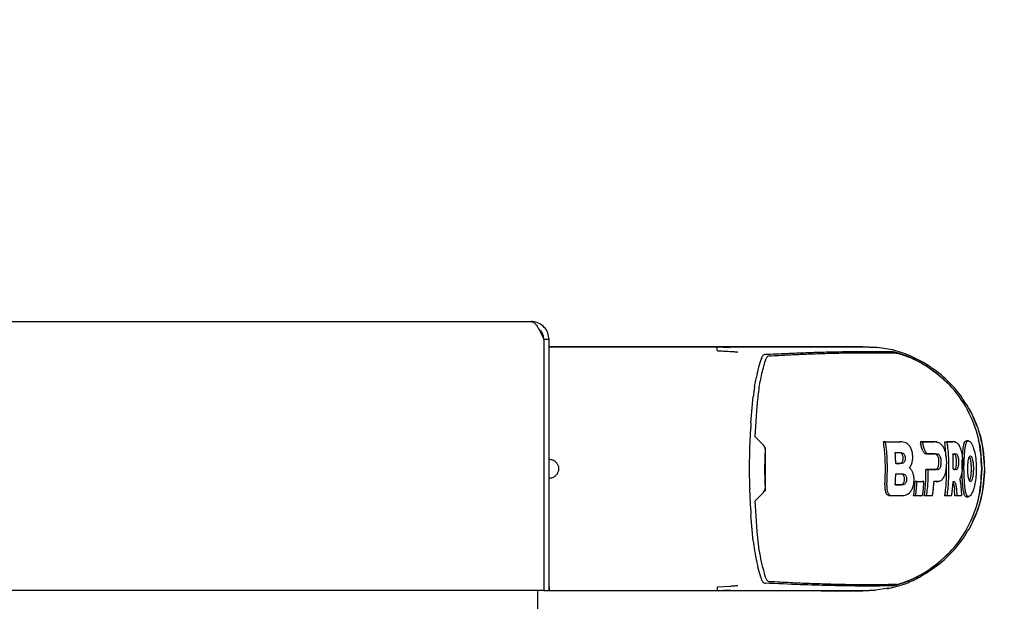
# Model space of a CAD drawing. Units: millimetres. Extents: x 0 to 420, y 0 to 297.
# Drawn here: x 116 to 124, y 237 to 242 of the extents above; entities that cross this region are included whole.
import ezdxf

# ---------------------------------------------------------------- set-up
doc = ezdxf.new("R2010")
doc.units = ezdxf.units.MM
doc.styles.add('SLDTEXTSTYLE0', font='TXT', dxfattribs={"width": 0.75})
doc.dimstyles.new('SLDDIMSTYLE1', dxfattribs={"dimtxt": 3.5, "dimasz": 3.302, "dimexe": 0, "dimexo": 0.0625, "dimgap": 0.875, "dimtad": 1, "dimdec": 0, "dimlfac": 20, "dimrnd": 1e-09, "dimzin": 12, "dimdsep": 46, "dimtxsty": 'SLDTEXTSTYLE0', "dimsah": 1, "dimcen": 0.09, "dimadec": 0, "dimazin": 3, "dimtol": 1, "dimtp": 3, "dimtm": 3, "dimtfac": 1, "dimtdec": 0, "dimtofl": 0, "dimtmove": 0, "dimatfit": 3, "dimfxl": 0, "dimfrac": 2, "dimtolj": 1, "dimarcsym": 0})

# ---------------------------------------------------------------- blocks, each defined once
blk = doc.blocks.new('_D_5')
at = {"color": 7, "linetype": 'Continuous', "lineweight": 0}
for p, q in [((130.5739, 255.59), (40.4859, 255.59)), ((41.4859, 194.5304), (41.4859, 255.59)), ((89.2008, 194.5304), (40.4859, 194.5304))]:
    blk.add_line(p, q, dxfattribs=at)
at = {"color": 7, "linetype": 'Continuous', "lineweight": 18}
for points in [[(41.4859, 255.59), (40.9859, 252.288), (41.9859, 252.288)], [(41.4859, 194.5304), (41.9859, 197.8324), (40.9859, 197.8324)]]:
    blk.add_solid(points, dxfattribs=at)
at = {"color": 7, "linetype": 'Continuous', "lineweight": 18, "char_height": 3.5, "attachment_point": 1, "rotation": 90, "style": 'SLDTEXTSTYLE0'}
for s, insert in [('±3', (36.9741, 228.3244)), ('1223', (36.9741, 216.6675))]:
    blk.add_mtext(s, dxfattribs=dict(at, insert=insert))
blk = doc.blocks.new('_D_6')
at = {"color": 7, "linetype": 'Continuous', "lineweight": 0}
for p, q in [((161.4858, 244.4529), (203.1625, 244.4529)), ((202.1625, 244.4529), (202.1625, 194.5304)), ((120.6208, 194.5304), (203.1625, 194.5304))]:
    blk.add_line(p, q, dxfattribs=at)
at = {"color": 7, "linetype": 'Continuous', "lineweight": 18}
for points in [[(202.1625, 244.4529), (201.6625, 241.1509), (202.6625, 241.1509)], [(202.1625, 194.5304), (202.6625, 197.8324), (201.6625, 197.8324)]]:
    blk.add_solid(points, dxfattribs=at)
at = {"color": 7, "linetype": 'Continuous', "lineweight": 18, "char_height": 3.5, "attachment_point": 1, "rotation": 90, "style": 'SLDTEXTSTYLE0'}
for s, insert in [('±3', (197.6508, 222.7558)), ('1000', (197.6508, 211.0989))]:
    blk.add_mtext(s, dxfattribs=dict(at, insert=insert))
blk = doc.blocks.new('_D_7')
at = {"color": 7, "linetype": 'Continuous', "lineweight": 0}
for p, q in [((172.5739, 260.59), (211.1625, 260.59)), ((210.1625, 194.5304), (210.1625, 260.59)), ((120.6208, 194.5304), (211.1625, 194.5304))]:
    blk.add_line(p, q, dxfattribs=at)
at = {"color": 7, "linetype": 'Continuous', "lineweight": 18}
for points in [[(210.1625, 260.59), (209.6625, 257.288), (210.6625, 257.288)], [(210.1625, 194.5304), (210.6625, 197.8324), (209.6625, 197.8324)]]:
    blk.add_solid(points, dxfattribs=at)
at = {"color": 7, "linetype": 'Continuous', "lineweight": 18, "char_height": 3.5, "attachment_point": 1, "rotation": 90, "style": 'SLDTEXTSTYLE0'}
for s, insert in [('±3', (205.6508, 230.8244)), ('1323', (205.6508, 219.1675))]:
    blk.add_mtext(s, dxfattribs=dict(at, insert=insert))

msp = doc.modelspace()

# ---------------------------------------------------------------- linework, layer by layer
at = {"color": 7, "linetype": 'Continuous', "lineweight": 25}
for p, q in [((111.8858, 239.45286), (120.4858, 239.45286)), ((120.58545, 239.31286), (120.58545, 237.35286)), ((120.6258, 239.31286), (120.5858, 239.31286)), ((120.5858, 239.31286), (120.5858, 237.35286)), ((120.6258, 237.35286), (120.6258, 239.31286)), ((120.6258, 239.25596), (120.65095, 239.25596)), ((121.84867, 239.25596), (120.6258, 239.25596)), ((120.65095, 239.25596), (121.5364, 239.25596)), ((121.5364, 239.25596), (121.93567, 239.25596)), ((121.84985, 239.25596), (121.84867, 239.25596)), ((122.03764, 239.25103), (122.04157, 239.25083)), ((122.26241, 239.25596), (122.26153, 239.25596)), ((122.37361, 239.25596), (122.26241, 239.25596)), ((122.77582, 239.25596), (122.77658, 239.25596)), ((123.07582, 239.25596), (122.77582, 239.25596)), ((122.8124, 239.25596), (122.8123, 239.25596)), ((122.8124, 239.25596), (122.90879, 239.25596)), ((123.0758, 239.25596), (123.07582, 239.25596)), ((123.0758, 239.25596), (123.17569, 239.25072)), ((123.1757, 239.25072), (123.0758, 239.25596)), ((123.07581, 239.25596), (123.17563, 239.25072)), ((123.17529, 239.25069), (123.17568, 239.25069)), ((123.17568, 239.25069), (123.17569, 239.25069)), ((122.28394, 239.16305), (122.28749, 239.1727)), ((122.28749, 239.1727), (122.28811, 239.17445)), ((122.32112, 239.1636), (122.321, 239.16333)), ((123.56927, 239.10932), (123.65299, 239.05004)), ((123.73932, 238.96813), (123.65299, 239.05004)), ((122.23156, 238.9444), (122.24491, 239.01928)), ((122.20296, 238.66281), (122.22107, 238.8684)), ((122.23609, 238.55323), (122.25139, 238.79282)), ((122.20296, 238.66281), (122.20064, 238.62335)), ((122.19412, 238.46317), (122.20064, 238.62335)), ((122.23608, 238.55323), (122.29881, 238.4905)), ((123.25328, 238.51268), (123.23741, 238.51368)), ((123.23741, 238.51368), (123.35643, 238.51368)), ((123.35643, 238.51368), (123.36481, 238.51314)), ((123.38007, 238.5124), (123.36481, 238.51341)), ((123.52594, 238.51368), (123.63352, 238.51369)), ((123.52594, 238.51368), (123.52763, 238.50272)), ((123.54159, 238.51268), (123.52594, 238.51368)), ((123.63823, 238.51302), (123.63352, 238.51369)), ((123.65343, 238.51246), (123.63819, 238.51346)), ((123.71647, 238.51369), (123.73199, 238.51269)), ((123.72818, 238.39084), (123.71647, 238.51369)), ((123.71647, 238.51369), (123.77585, 238.51369)), ((123.90202, 238.52105), (123.88674, 238.52205)), ((123.88795, 238.52199), (123.88741, 238.52199)), ((123.9941, 238.47363), (123.98036, 238.52623)), ((120.5858, 238.45286), (120.58545, 238.45286)), ((122.19192, 238.30286), (122.19387, 238.45389)), ((122.19387, 238.45389), (122.19412, 238.46317)), ((122.31086, 238.30285), (122.31529, 238.46815)), ((122.31325, 238.45967), (122.31325, 238.14604)), ((123.35847, 238.42807), (123.32968, 238.42807)), ((124.00737, 238.30286), (123.9941, 238.47363)), ((124.02854, 238.30286), (124.01398, 238.47182)), ((123.64146, 238.41817), (123.57294, 238.41824)), ((123.78044, 238.41818), (123.78512, 238.41818)), ((122.19387, 238.15183), (122.19192, 238.30286)), ((122.31557, 238.12732), (122.31086, 238.30285)), ((122.31178, 238.33732), (122.31325, 238.33734)), ((123.33323, 238.34491), (123.36182, 238.34491)), ((123.43998, 238.31057), (123.44912, 238.30286)), ((123.5842, 238.29627), (123.56873, 238.29727)), ((123.56873, 238.29727), (123.64359, 238.29727)), ((123.64359, 238.29727), (123.64882, 238.29894)), ((123.78292, 238.30286), (123.78292, 238.29627)), ((123.78769, 238.29727), (123.78292, 238.29727)), ((123.99409, 238.13208), (124.00737, 238.30286)), ((124.01398, 238.1339), (124.02854, 238.30286)), ((123.37239, 238.26109), (123.33317, 238.26109)), ((123.49959, 238.20275), (123.48411, 238.20375)), ((123.48411, 238.20375), (123.53895, 238.20375)), ((123.55342, 238.20275), (123.53895, 238.20375)), ((123.64965, 238.20198), (123.66477, 238.20298)), ((120.58545, 238.15286), (120.5858, 238.15286)), ((122.19387, 238.15183), (122.19411, 238.14255)), ((122.20064, 237.98237), (122.19412, 238.14255)), ((123.32964, 238.17793), (123.3691, 238.17793)), ((123.79472, 238.09205), (123.79224, 238.13883)), ((123.98036, 238.07953), (123.99409, 238.13208)), ((122.25139, 237.81285), (122.23608, 238.05246)), ((122.29886, 238.11524), (122.23609, 238.05246)), ((123.29148, 238.09204), (123.28547, 238.09204)), ((123.37176, 238.09233), (123.38701, 238.09333)), ((123.48826, 238.09304), (123.47257, 238.09204)), ((123.52749, 238.09204), (123.47257, 238.09204)), ((123.52749, 238.09204), (123.54216, 238.09304)), ((123.57161, 238.09304), (123.55598, 238.09204)), ((123.58395, 238.09204), (123.55598, 238.09204)), ((123.6203, 238.09304), (123.60557, 238.09204)), ((123.71648, 238.09205), (123.73199, 238.09305)), ((123.74151, 238.09205), (123.71648, 238.09205)), ((123.75457, 238.09205), (123.75264, 238.09205)), ((123.75457, 238.09205), (123.76942, 238.09305)), ((123.81005, 238.09305), (123.79472, 238.09205)), ((123.82596, 238.09205), (123.79472, 238.09205)), ((123.83174, 238.09205), (123.83109, 238.09205)), ((123.84641, 238.09305), (123.83174, 238.09205)), ((123.88441, 238.08374), (123.88468, 238.08374)), ((123.88674, 238.08367), (123.90199, 238.08467)), ((122.20064, 237.98237), (122.20296, 237.94291)), ((122.22107, 237.73732), (122.20296, 237.94291)), ((123.65302, 237.55568), (123.73964, 237.63784)), ((123.65302, 237.55568), (123.56935, 237.49641)), ((122.28749, 237.43301), (122.28394, 237.44267)), ((122.28809, 237.43126), (122.28749, 237.43301)), ((122.32111, 237.44209), (122.321, 237.44236)), ((120.58545, 237.35286), (111.78615, 237.35286)), ((120.5358, 237.35286), (120.5358, 204.65286)), ((120.5858, 237.35286), (120.6258, 237.35286)), ((121.5364, 237.34975), (120.62579, 237.34975)), ((121.84867, 237.34975), (120.6258, 237.34975)), ((121.93577, 237.34975), (121.5364, 237.34975)), ((121.84985, 237.34975), (121.84867, 237.34975)), ((122.03764, 237.35469), (121.93577, 237.34969)), ((121.93723, 237.35187), (121.95318, 237.35054)), ((121.94041, 237.38061), (122.038, 237.38594)), ((122.04162, 237.35489), (122.03764, 237.35469)), ((122.2624, 237.34975), (122.26153, 237.34975)), ((122.37361, 237.34975), (122.26241, 237.34975)), ((122.77657, 237.34975), (122.7758, 237.34975)), ((122.7758, 237.34975), (123.07581, 237.34975)), ((122.8124, 237.34975), (122.81229, 237.34975)), ((122.9088, 237.34975), (122.8124, 237.34975)), ((123.1757, 237.355), (123.0758, 237.34975)), ((123.0758, 237.34975), (123.17569, 237.355)), ((123.07581, 237.34975), (123.0758, 237.34975)), ((123.0758, 237.34975), (123.07582, 237.34975)), ((123.17563, 237.35499), (123.07582, 237.34976)), ((123.17568, 237.35502), (123.17569, 237.35502)), ((123.2765, 237.37019), (123.1757, 237.35498))]:
    msp.add_line(p, q, dxfattribs=at)
at = {"color": 7, "linetype": 'Continuous', "lineweight": 25, "flags": 128}
msp.add_lwpolyline([(123.65541, 238.30103), (123.66203, 238.30894), (123.66736, 238.32272), (123.66992, 238.33806), (123.67059, 238.36125), (123.66875, 238.3819), (123.66506, 238.39667), (123.65968, 238.40767), (123.65161, 238.41558), (123.64718, 238.41741), (123.64146, 238.41817), (123.64146, 238.41817)], dxfattribs=at)
at = {"color": 7, "linetype": 'Continuous', "lineweight": 25}
for points, knots in [([(120.4858, 239.45286), (120.49364, 239.45099), (120.50931, 239.44725), (120.53282, 239.41829), (120.55632, 239.37642), (120.57391, 239.33831), (120.58358, 239.31698), (120.58545, 239.31286)], [0, 0, 0, 0, 0.2358122, 0.4717027, 0.7075939, 0.943485, 1, 1, 1, 1]), ([(120.6258, 239.31286), (120.62393, 239.33014), (120.62019, 239.36472), (120.59123, 239.40959), (120.54936, 239.44118), (120.51126, 239.45215), (120.48992, 239.45274), (120.4858, 239.45286)], [0, 0, 0, 0, 0.2358122, 0.4717027, 0.7075939, 0.943485, 1, 1, 1, 1]), ([(120.5858, 239.31286), (120.58451, 239.32435), (120.58173, 239.34899), (120.56691, 239.37642), (120.55221, 239.38606), (120.54862, 239.38842)], [0, 0, 0, 0, 0.397833, 0.8530791, 1, 1, 1, 1]), ([(122.26153, 239.25596), (122.23729, 239.25596), (122.18881, 239.25596), (122.08833, 239.25596), (121.97406, 239.25596), (121.89125, 239.25596), (121.84985, 239.25596)], [0, 0, 0, 0, 0.2500114, 0.5, 0.7500432, 1, 1, 1, 1]), ([(121.94041, 239.22512), (121.94018, 239.22951), (121.93971, 239.23828), (121.93862, 239.24819), (121.93721, 239.25481), (121.93619, 239.25562), (121.93567, 239.25603)], [0, 0, 0, 0, 0.2501102, 0.499979, 0.7498855, 1, 1, 1, 1]), ([(121.93567, 239.25603), (121.9527, 239.2552), (121.98667, 239.25355), (122.02068, 239.25186), (122.03764, 239.25103)], [0, 0, 0, 0, 0.5011198, 1, 1, 1, 1]), ([(121.93567, 239.25596), (122.00167, 239.25596), (122.13363, 239.25596), (122.30931, 239.25596), (122.49081, 239.25596), (122.66805, 239.25596), (122.76354, 239.25596), (122.8123, 239.25596)], [0, 0, 0, 0, 0.1668301, 0.3335986, 0.5000784, 0.7447382, 1, 1, 1, 1]), ([(121.95304, 239.25518), (121.9502, 239.25523), (121.94461, 239.25533), (121.93927, 239.25435), (121.93665, 239.25387)], [0, 0, 0, 0, 0.5097342, 1, 1, 1, 1]), ([(121.94041, 239.22512), (121.95629, 239.22428), (121.98882, 239.22256), (122.02134, 239.22072), (122.038, 239.21978)], [0, 0, 0, 0, 0.4878771, 1, 1, 1, 1]), ([(122.038, 239.21978), (122.04861, 239.2191), (122.06964, 239.21774), (122.09061, 239.21549), (122.101, 239.21437)], [0, 0, 0, 0, 0.50468396, 1, 1, 1, 1]), ([(122.31516, 239.19634), (122.31245, 239.19594), (122.30715, 239.19516), (122.29953, 239.19077), (122.2926, 239.18437), (122.28955, 239.17765), (122.2881, 239.17446)], [0, 0, 0, 0, 0.2557165, 0.5004012, 0.7628263, 1, 1, 1, 1]), ([(122.31518, 239.19637), (122.31577, 239.1964), (122.32102, 239.19666), (122.38675, 239.19996), (122.50209, 239.20555), (122.64953, 239.21101), (122.77869, 239.21476), (122.89502, 239.21723), (122.97407, 239.21833), (123.02503, 239.21876), (123.05295, 239.21894), (123.08044, 239.21905), (123.10577, 239.2191), (123.12936, 239.21909), (123.15154, 239.21904), (123.17382, 239.21895), (123.19204, 239.21884), (123.20821, 239.21871), (123.22134, 239.2186), (123.23525, 239.21846), (123.24896, 239.21832), (123.26931, 239.21809), (123.29107, 239.21781), (123.3047, 239.21764), (123.31063, 239.21756)], [0, 0, 0, 0, 0.00101391, 0.00900717, 0.11308053, 0.20930585, 0.30380079, 0.39993359, 0.49996752, 0.52953284, 0.5602317, 0.59205063, 0.62497277, 0.65316804, 0.68340129, 0.71567265, 0.74998838, 0.76820999, 0.79511104, 0.81786917, 0.84449253, 0.87499378, 0.94553389, 1, 1, 1, 1]), ([(122.34887, 239.18494), (122.37175, 239.18623), (122.41749, 239.18882), (122.48307, 239.19219), (122.54585, 239.19521), (122.60607, 239.19785), (122.66423, 239.20017), (122.7193, 239.20215), (122.7727, 239.20387), (122.82453, 239.20533), (122.8764, 239.20658), (122.92716, 239.20761), (122.97655, 239.2084), (123.02379, 239.20895), (123.06969, 239.20928), (123.11477, 239.2094), (123.15958, 239.20934), (123.20003, 239.2091), (123.23524, 239.20874), (123.26759, 239.20828), (123.29659, 239.20776), (123.31956, 239.20728), (123.33082, 239.20703), (123.33544, 239.20693)], [0, 0, 0, 0, 0.0399773, 0.0798889, 0.1199585, 0.1589765, 0.1987661, 0.239606, 0.2774, 0.3188432, 0.361783, 0.4062557, 0.4522991, 0.4999503, 0.5476192, 0.5999764, 0.6571478, 0.7192671, 0.773152, 0.8268327, 0.8949843, 0.9568631, 1, 1, 1, 1]), ([(122.66334, 239.25596), (122.63936, 239.25596), (122.59276, 239.25596), (122.49699, 239.25596), (122.41399, 239.25596), (122.37361, 239.25596)], [0, 0, 0, 0, 0.3523152, 0.6847994, 1, 1, 1, 1]), ([(122.74985, 239.25596), (122.73948, 239.25596), (122.71924, 239.25596), (122.68166, 239.25596), (122.66334, 239.25596)], [0, 0, 0, 0, 0.512468, 1, 1, 1, 1]), ([(122.77658, 239.25596), (122.77657, 239.25596), (122.77654, 239.25596), (122.77644, 239.25596), (122.77503, 239.25596), (122.77228, 239.25596), (122.7575, 239.25596), (122.74985, 239.25596)], [0, 0, 0, 0, 0.0012414, 0.0102239, 0.0344697, 0.5000203, 1, 1, 1, 1]), ([(122.90879, 239.25596), (122.93639, 239.25596), (122.99158, 239.25596), (123.03892, 239.25596), (123.06827, 239.25596), (123.07329, 239.25596), (123.0758, 239.25596)], [0, 0, 0, 0, 0.2499494, 0.4999775, 0.7499824, 1, 1, 1, 1]), ([(123.67821, 239.0433), (123.64111, 239.07116), (123.56691, 239.12688), (123.44229, 239.18934), (123.31053, 239.23588), (123.21827, 239.2459), (123.17216, 239.25091)], [0, 0, 0, 0, 0.2501613, 0.5002507, 0.750224, 1, 1, 1, 1]), ([(123.31061, 239.21751), (123.31842, 239.21638), (123.33368, 239.21417), (123.39911, 239.19397), (123.48169, 239.16049), (123.54005, 239.12639), (123.56927, 239.10932)], [0, 0, 0, 0, 0.2558772, 0.4994929, 0.7494184, 1, 1, 1, 1]), ([(123.33544, 239.20693), (123.34246, 239.20571), (123.3565, 239.20327), (123.41535, 239.18426), (123.49094, 239.15282), (123.54409, 239.12185), (123.57075, 239.10632)], [0, 0, 0, 0, 0.2497208, 0.4995607, 0.7489908, 1, 1, 1, 1]), ([(122.28393, 239.16305), (122.27641, 239.1408), (122.26077, 239.09454), (122.25034, 239.04502), (122.24492, 239.01931)], [0, 0, 0, 0, 0.48083831, 1, 1, 1, 1]), ([(122.25139, 238.79282), (122.25576, 238.83578), (122.26449, 238.92182), (122.28581, 239.04742), (122.30943, 239.12522), (122.321, 239.16333)], [0, 0, 0, 0, 0.3371587, 0.675328, 1, 1, 1, 1]), ([(122.34887, 239.18495), (122.34349, 239.18393), (122.33528, 239.18237), (122.32585, 239.17353), (122.32264, 239.16679), (122.32112, 239.1636)], [0, 0, 0, 0, 0.4987154, 0.7619201, 1, 1, 1, 1]), ([(124.00528, 238.30286), (124.00065, 238.38262), (123.9914, 238.54212), (123.90231, 238.76668), (123.76398, 238.96488), (123.63516, 239.05917), (123.57075, 239.10632)], [0, 0, 0, 0, 0.2500763, 0.5000592, 0.7500078, 1, 1, 1, 1]), ([(123.91622, 238.75571), (123.87842, 238.81697), (123.81103, 238.92615), (123.71573, 239.01002), (123.67389, 239.04684)], [0, 0, 0, 0, 0.5609932, 1, 1, 1, 1]), ([(122.23156, 238.94439), (122.22977, 238.93228), (122.22604, 238.90702), (122.22276, 238.88161), (122.22105, 238.86838)], [0, 0, 0, 0, 0.4793261, 1, 1, 1, 1]), ([(124.01398, 238.47182), (124.00324, 238.52117), (123.98175, 238.61988), (123.93755, 238.71071), (123.91544, 238.75613)], [0, 0, 0, 0, 0.4999656, 1, 1, 1, 1]), ([(124.0294, 238.30279), (124.02487, 238.37979), (124.01556, 238.5376), (123.94986, 238.68185), (123.91621, 238.75573)], [0, 0, 0, 0, 0.4878833, 1, 1, 1, 1]), ([(123.24796, 238.17651), (123.24874, 238.18711), (123.25266, 238.24012), (123.25262, 238.31459), (123.25055, 238.41667), (123.24255, 238.47572), (123.23741, 238.51368)], [0, 0, 0, 0, 0.0943025, 0.4717663, 0.6603883, 1, 1, 1, 1]), ([(123.26792, 238.30286), (123.26792, 238.30419), (123.26792, 238.30618), (123.26791, 238.3095), (123.26791, 238.31215), (123.26789, 238.3168), (123.26783, 238.33074), (123.2676, 238.34933), (123.2666, 238.38651), (123.26381, 238.43942), (123.25703, 238.48657), (123.25328, 238.51268)], [0, 0, 0, 0, 0.0189185, 0.0283777, 0.0472962, 0.0567554, 0.0945924, 0.2459442, 0.3216191, 0.6244234, 1, 1, 1, 1]), ([(123.25328, 238.51268), (123.25937, 238.51268), (123.26623, 238.51268), (123.27377, 238.51268), (123.27565, 238.51268), (123.27752, 238.51268), (123.2794, 238.51268), (123.28165, 238.51268), (123.28352, 238.51268), (123.28538, 238.51268), (123.28725, 238.51268), (123.28911, 238.51268), (123.29171, 238.51268), (123.29951, 238.51268), (123.31699, 238.51268), (123.33332, 238.51268), (123.34435, 238.51268), (123.34618, 238.51268), (123.34802, 238.51268), (123.34985, 238.51268), (123.35167, 238.51268), (123.3535, 238.51268), (123.35532, 238.51268), (123.35714, 238.51268), (123.35896, 238.51268), (123.36077, 238.51268), (123.36258, 238.51268), (123.36439, 238.51268), (123.36619, 238.51268), (123.36799, 238.51268), (123.36979, 238.51268), (123.37099, 238.51268), (123.37159, 238.51268)], [0, 0, 0, 0, 0.1480793, 0.166589, 0.1850987, 0.1943535, 0.2128632, 0.2313729, 0.2498826, 0.2591375, 0.2776472, 0.2961569, 0.3054117, 0.3424311, 0.4905103, 0.7452226, 0.7611455, 0.7770685, 0.7929914, 0.8089144, 0.8248373, 0.8407603, 0.8566832, 0.8726062, 0.8885291, 0.9044521, 0.920375, 0.9362979, 0.9522209, 0.9681438, 0.9840719, 1, 1, 1, 1]), ([(123.43998, 238.31057), (123.44055, 238.31117), (123.44337, 238.31417), (123.45031, 238.32357), (123.4576, 238.33942), (123.46404, 238.36243), (123.46645, 238.3836), (123.46599, 238.40975), (123.46227, 238.4369), (123.45184, 238.46534), (123.43511, 238.49008), (123.40783, 238.51013), (123.3855, 238.5117), (123.37159, 238.51268)], [0, 0, 0, 0, 0.0113698, 0.0569717, 0.1489431, 0.2007816, 0.292259, 0.3384504, 0.4316649, 0.5318014, 0.6253529, 0.7665572, 1, 1, 1, 1]), ([(123.54528, 238.44389), (123.54152, 238.45247), (123.53588, 238.46535), (123.53046, 238.48632), (123.52857, 238.49725), (123.52763, 238.50272)], [0, 0, 0, 0, 0.4990381, 0.7495579, 1, 1, 1, 1]), ([(123.64868, 238.51269), (123.64468, 238.51269), (123.62464, 238.51269), (123.58978, 238.51268), (123.55662, 238.51268), (123.54159, 238.51268)], [0, 0, 0, 0, 0.1202813, 0.6014615, 1, 1, 1, 1]), ([(123.54159, 238.51268), (123.54174, 238.51177), (123.54203, 238.50994), (123.54254, 238.50659), (123.54291, 238.50415), (123.54314, 238.50263)], [0, 0, 0, 0, 0.2726894, 0.5453787, 1, 1, 1, 1]), ([(123.54314, 238.50263), (123.54489, 238.49327), (123.54841, 238.47456), (123.55754, 238.44917), (123.5689, 238.42936), (123.57974, 238.42018), (123.58597, 238.41946), (123.58788, 238.41924)], [0, 0, 0, 0, 0.2152054, 0.4299096, 0.666753, 0.8982243, 1, 1, 1, 1]), ([(123.64868, 238.51269), (123.65265, 238.51241), (123.66651, 238.51142), (123.68269, 238.50109), (123.69544, 238.48503), (123.69929, 238.47936), (123.7019, 238.47502), (123.70446, 238.4705), (123.71155, 238.4567), (123.72187, 238.42742), (123.72703, 238.39228), (123.72847, 238.36474), (123.72883, 238.33848), (123.72684, 238.31688), (123.72555, 238.30286)], [0, 0, 0, 0, 0.0942762, 0.3289166, 0.3676043, 0.4062958, 0.4256316, 0.435298, 0.4739966, 0.6188891, 0.7639433, 0.7990954, 0.8695027, 1, 1, 1, 1]), ([(123.73199, 238.51269), (123.7336, 238.50232), (123.74169, 238.4504), (123.74534, 238.38011), (123.74516, 238.32047), (123.74511, 238.30286)], [0, 0, 0, 0, 0.1495541, 0.7489319, 1, 1, 1, 1]), ([(123.79102, 238.51269), (123.79064, 238.51269), (123.78989, 238.51269), (123.78877, 238.51269), (123.78783, 238.51269), (123.78688, 238.51269), (123.78613, 238.51269), (123.78518, 238.51269), (123.78442, 238.51269), (123.78347, 238.51269), (123.78271, 238.51269), (123.78175, 238.51269), (123.78098, 238.51269), (123.78002, 238.51269), (123.77906, 238.51269), (123.7781, 238.51269), (123.77675, 238.51269), (123.77268, 238.51269), (123.7634, 238.51269), (123.7492, 238.51269), (123.73773, 238.51269), (123.73199, 238.51269)], [0, 0, 0, 0, 0.0203246, 0.0406492, 0.0609738, 0.0711361, 0.0914607, 0.101623, 0.1219476, 0.1321099, 0.1524345, 0.1625968, 0.1829214, 0.1930836, 0.2134082, 0.2337328, 0.2438951, 0.2845443, 0.447142, 0.7235518, 1, 1, 1, 1]), ([(123.79296, 238.51262), (123.7904, 238.51279), (123.78531, 238.51312), (123.78022, 238.51346), (123.7777, 238.51363)], [0, 0, 0, 0, 0.5039478, 1, 1, 1, 1]), ([(123.79102, 238.51269), (123.79139, 238.51268), (123.79213, 238.51267), (123.79326, 238.5126), (123.79551, 238.51238), (123.80351, 238.51075), (123.81785, 238.50153), (123.83545, 238.47288), (123.84836, 238.43158), (123.85542, 238.38299), (123.85612, 238.33813), (123.85407, 238.31129), (123.85343, 238.30286)], [0, 0, 0, 0, 0.0117235, 0.023447, 0.0351705, 0.0820788, 0.271136, 0.461641, 0.6039512, 0.7464344, 0.9202902, 1, 1, 1, 1]), ([(123.85372, 238.38813), (123.85379, 238.38976), (123.85487, 238.41453), (123.85846, 238.45516), (123.86564, 238.49827), (123.8751, 238.52144), (123.88367, 238.51915), (123.8873, 238.51818)], [0, 0, 0, 0, 0.0185964, 0.282464, 0.5421938, 0.8064428, 1, 1, 1, 1]), ([(123.86617, 238.30286), (123.86619, 238.30804), (123.86631, 238.33416), (123.8678, 238.37065), (123.87078, 238.41837), (123.8731, 238.44508), (123.87521, 238.46147), (123.87561, 238.46437), (123.87615, 238.46815), (123.87671, 238.47179), (123.8773, 238.47529), (123.8782, 238.4804), (123.88157, 238.4972), (123.88669, 238.51128), (123.89715, 238.5227), (123.91101, 238.52203), (123.93207, 238.49093), (123.95019, 238.43465), (123.96027, 238.36853), (123.96107, 238.32342), (123.96144, 238.30286)], [0, 0, 0, 0, 0.0218554, 0.1100945, 0.1539117, 0.2422783, 0.248345, 0.2544118, 0.2604785, 0.2726138, 0.2786805, 0.2847472, 0.3090318, 0.4072802, 0.4388959, 0.5669051, 0.6954752, 0.8108278, 0.9137597, 1, 1, 1, 1]), ([(122.31325, 238.45967), (122.3122, 238.46517), (122.30999, 238.47665), (122.30265, 238.48575), (122.29881, 238.4905)], [0, 0, 0, 0, 0.4784447, 1, 1, 1, 1]), ([(123.32961, 238.42907), (123.33701, 238.42907), (123.3518, 238.42907), (123.36619, 238.42907), (123.37339, 238.42907)], [0, 0, 0, 0, 0.4999936, 1, 1, 1, 1]), ([(123.33325, 238.34391), (123.33309, 238.35353), (123.33277, 238.37254), (123.33164, 238.40095), (123.33029, 238.41969), (123.32961, 238.42907)], [0, 0, 0, 0, 0.33861076, 0.66920457, 1, 1, 1, 1]), ([(123.36182, 238.34491), (123.36319, 238.34495), (123.36893, 238.34512), (123.37696, 238.34755), (123.385, 238.35535), (123.38942, 238.36495), (123.39124, 238.37479), (123.39153, 238.38576), (123.39085, 238.39707), (123.38745, 238.40903), (123.38353, 238.41595), (123.37786, 238.42237), (123.37195, 238.42581), (123.36469, 238.4278), (123.36075, 238.42797), (123.35847, 238.42807)], [0, 0, 0, 0, 0.0478773, 0.2014492, 0.2831446, 0.3656264, 0.4360148, 0.4722342, 0.5685197, 0.639623, 0.7108635, 0.7466895, 0.8629079, 0.9202814, 1, 1, 1, 1]), ([(123.37339, 238.42907), (123.37906, 238.42853), (123.38727, 238.42774), (123.39736, 238.41926), (123.40313, 238.40952), (123.40657, 238.39613), (123.40739, 238.38224), (123.40607, 238.3687), (123.40252, 238.35839), (123.39642, 238.34995), (123.3877, 238.3447), (123.38057, 238.34418), (123.37684, 238.34391)], [0, 0, 0, 0, 0.1914687, 0.2773587, 0.3640579, 0.4404198, 0.534228, 0.6102349, 0.686694, 0.7547632, 0.8716811, 1, 1, 1, 1]), ([(123.54528, 238.44389), (123.54737, 238.44013), (123.55156, 238.4326), (123.5585, 238.42456), (123.56572, 238.41923), (123.57053, 238.41857), (123.57294, 238.41824)], [0, 0, 0, 0, 0.2500571, 0.5000404, 0.7500429, 1, 1, 1, 1]), ([(120.6258, 238.37786), (120.63424, 238.37703), (120.65112, 238.37537), (120.67358, 238.36242), (120.69065, 238.34336), (120.70039, 238.31957), (120.70172, 238.29396), (120.6945, 238.26935), (120.67954, 238.2485), (120.65856, 238.23384), (120.63947, 238.2283), (120.62844, 238.22794), (120.6258, 238.22786)], [0, 0, 0, 0, 0.1075151, 0.2150337, 0.3224647, 0.4297898, 0.5370495, 0.6442841, 0.7515301, 0.858826, 0.9662141, 1, 1, 1, 1]), ([(123.58788, 238.41924), (123.59206, 238.41924), (123.60459, 238.41922), (123.62778, 238.4192), (123.64596, 238.41918), (123.6564, 238.41917)], [0, 0, 0, 0, 0.1754466, 0.5263469, 1, 1, 1, 1]), ([(123.6564, 238.41917), (123.66039, 238.41866), (123.66705, 238.4178), (123.67564, 238.40866), (123.68139, 238.39585), (123.68523, 238.37828), (123.68651, 238.35669), (123.68555, 238.33524), (123.68203, 238.31808), (123.67782, 238.30811), (123.67474, 238.30429), (123.67358, 238.30286)], [0, 0, 0, 0, 0.1745091, 0.2911347, 0.3904483, 0.4898563, 0.6178058, 0.7515976, 0.8470193, 0.9424976, 1, 1, 1, 1]), ([(123.78039, 238.41918), (123.78372, 238.41918), (123.79039, 238.41918), (123.79683, 238.41918), (123.80005, 238.41918)], [0, 0, 0, 0, 0.4999787, 1, 1, 1, 1]), ([(123.78292, 238.30286), (123.78292, 238.31269), (123.78293, 238.33699), (123.78273, 238.37579), (123.78117, 238.40471), (123.78039, 238.41918)], [0, 0, 0, 0, 0.2534479, 0.6265597, 1, 1, 1, 1]), ([(123.78512, 238.41818), (123.78589, 238.41814), (123.7882, 238.41802), (123.79321, 238.41612), (123.79815, 238.41079), (123.80107, 238.40371), (123.80167, 238.40225)], [0, 0, 0, 0, 0.1357568, 0.4077334, 0.8771333, 1, 1, 1, 1]), ([(123.78769, 238.29727), (123.79073, 238.29778), (123.79568, 238.2986), (123.80194, 238.30783), (123.80599, 238.32116), (123.80817, 238.34003), (123.8086, 238.3619), (123.80664, 238.38358), (123.80373, 238.39644), (123.80202, 238.40126), (123.80167, 238.40225)], [0, 0, 0, 0, 0.1985534, 0.3237784, 0.4501023, 0.5580316, 0.7097563, 0.862679, 0.9718761, 1, 1, 1, 1]), ([(123.80005, 238.41918), (123.80309, 238.41867), (123.80816, 238.41782), (123.81486, 238.40876), (123.81946, 238.39598), (123.82264, 238.37843), (123.82384, 238.35685), (123.82323, 238.33542), (123.82061, 238.31824), (123.81742, 238.30818), (123.81505, 238.30433), (123.81415, 238.30286)], [0, 0, 0, 0, 0.1733922, 0.2899681, 0.3893886, 0.4889113, 0.6167911, 0.7505141, 0.8459104, 0.9413613, 1, 1, 1, 1]), ([(123.85091, 238.30286), (123.85098, 238.31312), (123.85116, 238.33819), (123.85244, 238.36199), (123.85319, 238.37605)], [0, 0, 0, 0, 0.4094193, 1, 1, 1, 1]), ([(123.896, 238.30286), (123.89617, 238.31326), (123.89651, 238.33409), (123.8993, 238.36302), (123.90352, 238.38572), (123.90913, 238.40027), (123.91615, 238.40507), (123.92379, 238.40044), (123.93115, 238.38324), (123.93642, 238.35776), (123.93908, 238.3293), (123.93932, 238.31075), (123.93942, 238.30286)], [0, 0, 0, 0, 0.0951114, 0.1905119, 0.290123, 0.387383, 0.4926723, 0.6173456, 0.7234906, 0.8299538, 0.9276849, 1, 1, 1, 1]), ([(123.92126, 238.35344), (123.92112, 238.35455), (123.9204, 238.36012), (123.918, 238.37358), (123.91332, 238.39047), (123.90901, 238.39643), (123.90686, 238.3994)], [0, 0, 0, 0, 0.0472419, 0.2368793, 0.620004, 1, 1, 1, 1]), ([(123.92423, 238.30286), (123.92405, 238.31338), (123.92376, 238.33107), (123.9221, 238.3473), (123.92126, 238.35344), (123.92126, 238.35344)], [0, 0, 0, 0, 0.5949144, 0.9999832, 1, 1, 1, 1]), ([(123.26366, 238.17651), (123.26388, 238.17919), (123.26496, 238.19256), (123.26753, 238.23464), (123.26775, 238.27411), (123.26792, 238.30286)], [0, 0, 0, 0, 0.0636397, 0.3182244, 1, 1, 1, 1]), ([(123.37684, 238.34391), (123.36967, 238.34391), (123.35534, 238.34391), (123.34061, 238.34391), (123.33325, 238.34391)], [0, 0, 0, 0, 0.5000009, 1, 1, 1, 1]), ([(123.37788, 238.09304), (123.3792, 238.09305), (123.3858, 238.0931), (123.40699, 238.09496), (123.43076, 238.10358), (123.45266, 238.12776), (123.465, 238.14987), (123.47447, 238.18317), (123.47724, 238.2198), (123.47438, 238.25097), (123.46928, 238.26698), (123.4675, 238.27259)], [0, 0, 0, 0, 0.02482471, 0.1241761, 0.40065021, 0.46029257, 0.57841908, 0.69654766, 0.81205143, 0.93424439, 1, 1, 1, 1]), ([(123.4675, 238.27259), (123.46429, 238.27994), (123.45898, 238.29211), (123.45191, 238.29981), (123.44912, 238.30286)], [0, 0, 0, 0, 0.6051977, 1, 1, 1, 1]), ([(123.55598, 238.09204), (123.55757, 238.10249), (123.56232, 238.13385), (123.56694, 238.18385), (123.56885, 238.24189), (123.56877, 238.2788), (123.56873, 238.29727)], [0, 0, 0, 0, 0.1540012, 0.4621233, 0.730875, 1, 1, 1, 1]), ([(123.57067, 237.49935), (123.63509, 237.5465), (123.76393, 237.64078), (123.90229, 237.83899), (123.9914, 238.06357), (124.00065, 238.22309), (124.00528, 238.30286)], [0, 0, 0, 0, 0.24999243, 0.49994123, 0.74992438, 1, 1, 1, 1]), ([(123.5842, 238.29627), (123.58421, 238.28581), (123.58426, 238.25442), (123.5835, 238.20477), (123.57941, 238.14737), (123.57422, 238.11117), (123.57161, 238.09304)], [0, 0, 0, 0, 0.153961, 0.4619326, 0.730546, 1, 1, 1, 1]), ([(123.65859, 238.29627), (123.64667, 238.29627), (123.62281, 238.29627), (123.59707, 238.29627), (123.5842, 238.29627)], [0, 0, 0, 0, 0.4999848, 1, 1, 1, 1]), ([(123.65859, 238.29627), (123.66269, 238.2967), (123.66787, 238.29725), (123.6726, 238.30189), (123.67358, 238.30286)], [0, 0, 0, 0, 0.7924899, 1, 1, 1, 1]), ([(123.72555, 238.30286), (123.72411, 238.29333), (123.72056, 238.26979), (123.71346, 238.24912), (123.70797, 238.23802), (123.70553, 238.23344), (123.69782, 238.22074), (123.68232, 238.20561), (123.66761, 238.20372), (123.66003, 238.20275)], [0, 0, 0, 0, 0.1431213, 0.3538581, 0.3858676, 0.4018689, 0.4659299, 0.7248628, 1, 1, 1, 1]), ([(123.71648, 238.09205), (123.71809, 238.10231), (123.72615, 238.1537), (123.73044, 238.23136), (123.72965, 238.29848), (123.72935, 238.32398)], [0, 0, 0, 0, 0.1339901, 0.6709768, 1, 1, 1, 1]), ([(123.74511, 238.30286), (123.74513, 238.29247), (123.74522, 238.24052), (123.74348, 238.17017), (123.73467, 238.11103), (123.73199, 238.09305)], [0, 0, 0, 0, 0.1480567, 0.7408572, 1, 1, 1, 1]), ([(123.80269, 238.29627), (123.79945, 238.29627), (123.79297, 238.29627), (123.78627, 238.29627), (123.78292, 238.29627)], [0, 0, 0, 0, 0.500016, 1, 1, 1, 1]), ([(123.80269, 238.29627), (123.8058, 238.2967), (123.80977, 238.29723), (123.81338, 238.30187), (123.81415, 238.30286)], [0, 0, 0, 0, 0.7862777, 1, 1, 1, 1]), ([(123.85343, 238.30286), (123.85331, 238.30166), (123.85296, 238.29807), (123.8515, 238.28509), (123.84755, 238.26078), (123.84135, 238.2411), (123.83593, 238.22959), (123.83418, 238.22649), (123.8333, 238.22493)], [0, 0, 0, 0, 0.0350729, 0.1052404, 0.3877277, 0.8107049, 0.9051716, 1, 1, 1, 1]), ([(123.86576, 238.11194), (123.86515, 238.11446), (123.86209, 238.12712), (123.85775, 238.15787), (123.8537, 238.21335), (123.8513, 238.25852), (123.85109, 238.28353), (123.85108, 238.28488)], [0, 0, 0, 0, 0.0714803, 0.3603111, 0.6491994, 0.9810823, 1, 1, 1, 1]), ([(123.88101, 238.11282), (123.88039, 238.11536), (123.87727, 238.12817), (123.87292, 238.15941), (123.86878, 238.21552), (123.86637, 238.26617), (123.8662, 238.29631), (123.86617, 238.30286)], [0, 0, 0, 0, 0.066967, 0.3376518, 0.608357, 0.9148954, 1, 1, 1, 1]), ([(123.96144, 238.30286), (123.96144, 238.30157), (123.96144, 238.29898), (123.96141, 238.29511), (123.96138, 238.29124), (123.96126, 238.2835), (123.96058, 238.25626), (123.9569, 238.21031), (123.94576, 238.15554), (123.93013, 238.11243), (123.91237, 238.08597), (123.89891, 238.08285), (123.88814, 238.09118), (123.88369, 238.1047), (123.88101, 238.11282)], [0, 0, 0, 0, 0.0080449, 0.0160899, 0.0241349, 0.0321798, 0.0643771, 0.1945976, 0.3248027, 0.4708746, 0.6252724, 0.7939383, 0.8761523, 1, 1, 1, 1]), ([(123.93942, 238.30286), (123.93925, 238.29256), (123.9389, 238.27193), (123.93564, 238.24324), (123.93045, 238.2206), (123.92379, 238.20573), (123.91632, 238.20062), (123.90902, 238.20508), (123.90292, 238.22208), (123.89872, 238.24712), (123.89636, 238.27561), (123.89611, 238.29452), (123.896, 238.30286)], [0, 0, 0, 0, 0.0941714, 0.1886262, 0.2879175, 0.3854743, 0.4929783, 0.6179382, 0.7221933, 0.8267199, 0.9236026, 1, 1, 1, 1]), ([(123.90836, 238.20916), (123.90998, 238.21138), (123.91404, 238.21693), (123.91949, 238.23784), (123.92355, 238.26816), (123.924, 238.29099), (123.92423, 238.30286)], [0, 0, 0, 0, 0.1868222, 0.4663902, 0.7225817, 1, 1, 1, 1]), ([(123.91621, 237.84998), (123.9503, 237.92504), (124.01586, 238.06939), (124.02501, 238.22717), (124.0294, 238.3029)], [0, 0, 0, 0, 0.5199792, 1, 1, 1, 1]), ([(123.32957, 238.17693), (123.33026, 238.18653), (123.33162, 238.2055), (123.33272, 238.2339), (123.33303, 238.25269), (123.33319, 238.26209)], [0, 0, 0, 0, 0.3386301, 0.6692411, 1, 1, 1, 1]), ([(123.33319, 238.26209), (123.34238, 238.26209), (123.36076, 238.26209), (123.37852, 238.26209), (123.3874, 238.26209)], [0, 0, 0, 0, 0.4999995, 1, 1, 1, 1]), ([(123.3691, 238.17793), (123.37266, 238.17818), (123.37978, 238.17869), (123.3886, 238.18368), (123.39479, 238.19137), (123.39852, 238.19932), (123.40088, 238.20889), (123.40185, 238.2191), (123.40176, 238.22936), (123.40024, 238.23917), (123.39714, 238.24742), (123.39149, 238.25533), (123.38299, 238.26034), (123.37593, 238.26084), (123.37239, 238.26109)], [0, 0, 0, 0, 0.1251766, 0.2500285, 0.3125704, 0.3750396, 0.437519, 0.5000635, 0.5626049, 0.6250628, 0.6874916, 0.7500124, 0.8748239, 1, 1, 1, 1]), ([(123.3874, 238.26209), (123.39291, 238.26157), (123.40078, 238.26082), (123.40995, 238.25258), (123.41486, 238.24336), (123.41743, 238.23065), (123.4175, 238.21641), (123.41527, 238.20187), (123.41007, 238.18994), (123.40179, 238.18098), (123.39274, 238.17736), (123.38633, 238.17704), (123.38402, 238.17693)], [0, 0, 0, 0, 0.1893792, 0.2709099, 0.3532048, 0.4261906, 0.5146525, 0.606344, 0.689457, 0.7786023, 0.9204095, 1, 1, 1, 1]), ([(123.47257, 238.09204), (123.47415, 238.10242), (123.4773, 238.1232), (123.48148, 238.16043), (123.48311, 238.18733), (123.48411, 238.20375)], [0, 0, 0, 0, 0.280471, 0.5609399, 1, 1, 1, 1]), ([(123.48826, 238.09304), (123.48983, 238.10343), (123.49296, 238.1242), (123.49702, 238.16077), (123.49863, 238.187), (123.49959, 238.20275)], [0, 0, 0, 0, 0.285589, 0.5711763, 1, 1, 1, 1]), ([(123.49959, 238.20275), (123.50986, 238.20275), (123.52819, 238.20275), (123.54571, 238.20275), (123.55342, 238.20275)], [0, 0, 0, 0, 0.5599987, 1, 1, 1, 1]), ([(123.54216, 238.09304), (123.54363, 238.10276), (123.54656, 238.12219), (123.55072, 238.15875), (123.55237, 238.18565), (123.55342, 238.20275)], [0, 0, 0, 0, 0.2672107, 0.5344203, 1, 1, 1, 1]), ([(123.6203, 238.09304), (123.62049, 238.09426), (123.62089, 238.09669), (123.62145, 238.10035), (123.62201, 238.10401), (123.62255, 238.10767), (123.62307, 238.11133), (123.62359, 238.11499), (123.62408, 238.11866), (123.62457, 238.12233), (123.62503, 238.126), (123.62549, 238.12967), (123.62593, 238.13334), (123.62635, 238.13702), (123.6267, 238.14008), (123.62703, 238.14315), (123.62735, 238.14621), (123.62773, 238.14989), (123.62809, 238.15357), (123.62844, 238.15726), (123.62911, 238.16463), (123.63035, 238.17978), (123.6311, 238.19373), (123.63159, 238.20275)], [0, 0, 0, 0, 0.0335261, 0.0670522, 0.1005783, 0.1341043, 0.1676304, 0.2011565, 0.2346826, 0.2682087, 0.3017348, 0.3352609, 0.368787, 0.402313, 0.4358391, 0.4526021, 0.4861282, 0.5196543, 0.5531804, 0.5867065, 0.6202326, 0.7543404, 1, 1, 1, 1]), ([(123.66003, 238.20275), (123.6548, 238.20275), (123.64546, 238.20275), (123.63583, 238.20275), (123.63159, 238.20275)], [0, 0, 0, 0, 0.55999934, 1, 1, 1, 1]), ([(123.76942, 238.09305), (123.77098, 238.10287), (123.7741, 238.12252), (123.7785, 238.15925), (123.78026, 238.18622), (123.78138, 238.20327)], [0, 0, 0, 0, 0.269021, 0.5380412, 1, 1, 1, 1]), ([(123.78067, 238.19401), (123.78136, 238.19317), (123.78323, 238.19089), (123.78563, 238.18366), (123.78703, 238.17745), (123.78774, 238.17432)], [0, 0, 0, 0, 0.2271328, 0.6094439, 1, 1, 1, 1]), ([(123.78138, 238.20327), (123.78159, 238.20333), (123.78197, 238.20345), (123.78264, 238.20356), (123.78362, 238.20364), (123.7852, 238.20357), (123.78722, 238.20312), (123.78944, 238.20222), (123.79088, 238.2013), (123.7916, 238.20084)], [0, 0, 0, 0, 0.0596995, 0.1066195, 0.1904012, 0.3400053, 0.5600011, 0.7799964, 1, 1, 1, 1]), ([(123.7916, 238.20084), (123.79385, 238.19837), (123.79904, 238.19265), (123.80468, 238.16994), (123.80654, 238.15022), (123.80755, 238.13939)], [0, 0, 0, 0, 0.2561576, 0.5915695, 1, 1, 1, 1]), ([(123.8333, 238.22493), (123.83347, 238.22395), (123.83382, 238.222), (123.83424, 238.21955), (123.83457, 238.2176), (123.83491, 238.21564), (123.83523, 238.21368), (123.83564, 238.21124), (123.83595, 238.20928), (123.83627, 238.20732), (123.83673, 238.20438), (123.83831, 238.19409), (123.8397, 238.18379), (123.84083, 238.17446), (123.84106, 238.17249), (123.84134, 238.17004), (123.84157, 238.16807), (123.84178, 238.16611), (123.84199, 238.16414), (123.8422, 238.16217), (123.84245, 238.15972), (123.84265, 238.15775), (123.84284, 238.15578), (123.84303, 238.15382), (123.84321, 238.15185), (123.84343, 238.14939), (123.8436, 238.14742), (123.84377, 238.14545), (123.84393, 238.14349), (123.84409, 238.14152), (123.84436, 238.13807), (123.8451, 238.12774), (123.84567, 238.11718), (123.84602, 238.10788), (123.84609, 238.10576), (123.84616, 238.10364), (123.84622, 238.10152), (123.84628, 238.09941), (123.84633, 238.09729), (123.84637, 238.09517), (123.84639, 238.09375), (123.84641, 238.09305)], [0, 0, 0, 0, 0.02235305, 0.0447061, 0.05588262, 0.06705914, 0.0894122, 0.10058872, 0.12294177, 0.13411829, 0.14529481, 0.19000105, 0.36883638, 0.3800129, 0.40236596, 0.41354248, 0.43589553, 0.44707205, 0.45824858, 0.48060163, 0.49177815, 0.51413121, 0.52530773, 0.53648425, 0.55883731, 0.57001383, 0.59236689, 0.60354341, 0.61471993, 0.63707299, 0.64824951, 0.69295578, 0.87179287, 0.88781796, 0.90384305, 0.91986814, 0.93589323, 0.95191833, 0.96794342, 0.98397167, 1, 1, 1, 1]), ([(122.29886, 238.11524), (122.30261, 238.11987), (122.30995, 238.12895), (122.31217, 238.14043), (122.31325, 238.14604)], [0, 0, 0, 0, 0.5104279, 1, 1, 1, 1]), ([(123.24796, 238.17651), (123.24766, 238.17117), (123.24708, 238.16049), (123.24826, 238.14492), (123.25085, 238.13024), (123.25387, 238.1219), (123.25538, 238.11772)], [0, 0, 0, 0, 0.2500151, 0.5000339, 0.7500419, 1, 1, 1, 1]), ([(123.28547, 238.09204), (123.28246, 238.09234), (123.27643, 238.09295), (123.26818, 238.09813), (123.2609, 238.10619), (123.25722, 238.11388), (123.25538, 238.11772)], [0, 0, 0, 0, 0.250026, 0.5000194, 0.7499769, 1, 1, 1, 1]), ([(123.26366, 238.17651), (123.26356, 238.1752), (123.26341, 238.17324), (123.26327, 238.17062), (123.26312, 238.16669), (123.26301, 238.15426), (123.26523, 238.13384), (123.27161, 238.11535), (123.28018, 238.10206), (123.28932, 238.09435), (123.29728, 238.09343), (123.30064, 238.09304)], [0, 0, 0, 0, 0.0308436, 0.046262, 0.0616804, 0.1234195, 0.340186, 0.5571223, 0.6604486, 0.8569074, 1, 1, 1, 1]), ([(123.38402, 238.17693), (123.3751, 238.17693), (123.35726, 238.17693), (123.3388, 238.17693), (123.32957, 238.17693)], [0, 0, 0, 0, 0.5000072, 1, 1, 1, 1]), ([(123.78774, 238.17432), (123.78844, 238.17044), (123.78979, 238.16294), (123.79119, 238.15079), (123.79189, 238.14281), (123.79224, 238.13883)], [0, 0, 0, 0, 0.3489149, 0.6742454, 1, 1, 1, 1]), ([(123.80755, 238.13939), (123.80788, 238.13518), (123.80854, 238.12676), (123.80946, 238.11132), (123.80982, 238.10007), (123.81005, 238.09305)], [0, 0, 0, 0, 0.2726663, 0.5453328, 1, 1, 1, 1]), ([(123.91545, 237.84957), (123.93756, 237.89499), (123.98178, 237.98583), (124.00325, 238.08454), (124.01398, 238.1339)], [0, 0, 0, 0, 0.5000359, 1, 1, 1, 1]), ([(123.30064, 238.09304), (123.30624, 238.09304), (123.32227, 238.09304), (123.34819, 238.09304), (123.36798, 238.09304), (123.37788, 238.09304)], [0, 0, 0, 0, 0.2117904, 0.6058439, 1, 1, 1, 1]), ([(123.48826, 238.09304), (123.48887, 238.09304), (123.4901, 238.09304), (123.49194, 238.09304), (123.49377, 238.09304), (123.4956, 238.09304), (123.49743, 238.09304), (123.49925, 238.09304), (123.50107, 238.09304), (123.50288, 238.09304), (123.5065, 238.09304), (123.51466, 238.09304), (123.52244, 238.09304), (123.52842, 238.09304), (123.53, 238.09304), (123.53188, 238.09304), (123.53344, 238.09304), (123.53469, 238.09304), (123.53563, 238.09304), (123.53657, 238.09304), (123.5375, 238.09304), (123.53843, 238.09304), (123.53937, 238.09304), (123.5403, 238.09304), (123.54123, 238.09304), (123.54185, 238.09304), (123.54216, 238.09304)], [0, 0, 0, 0, 0.0331553, 0.0663106, 0.099466, 0.1326213, 0.1657766, 0.1989319, 0.2320872, 0.2652426, 0.2983979, 0.4310194, 0.715498, 0.7332792, 0.7688415, 0.8044037, 0.839966, 0.8577472, 0.8755283, 0.8933095, 0.9110906, 0.9288717, 0.9466529, 0.964434, 0.982217, 1, 1, 1, 1]), ([(123.57161, 238.09304), (123.57603, 238.09304), (123.58485, 238.09304), (123.60119, 238.09304), (123.61284, 238.09304), (123.6203, 238.09304)], [0, 0, 0, 0, 0.2644465, 0.528893, 1, 1, 1, 1]), ([(123.73199, 238.09305), (123.73538, 238.09305), (123.74216, 238.09305), (123.75474, 238.09305), (123.76367, 238.09305), (123.76942, 238.09305)], [0, 0, 0, 0, 0.2628046, 0.5256092, 1, 1, 1, 1]), ([(123.81005, 238.09305), (123.81284, 238.09305), (123.81703, 238.09305), (123.82248, 238.09305), (123.82653, 238.09305), (123.83054, 238.09305), (123.83521, 238.09305), (123.84052, 238.09305), (123.84445, 238.09305), (123.84641, 238.09305)], [0, 0, 0, 0, 0.220036, 0.3300536, 0.4400712, 0.5500888, 0.6601064, 0.8300512, 1, 1, 1, 1]), ([(123.8871, 238.08641), (123.88483, 238.08554), (123.87702, 238.08254), (123.87038, 238.09535), (123.8664, 238.10964), (123.86576, 238.11194)], [0, 0, 0, 0, 0.25612, 0.87999, 1, 1, 1, 1]), ([(122.321, 237.44236), (122.30427, 237.50133), (122.27051, 237.6203), (122.2578, 237.74829), (122.25139, 237.81285)], [0, 0, 0, 0, 0.49563837, 1, 1, 1, 1]), ([(123.67393, 237.55892), (123.72729, 237.60712), (123.82231, 237.69294), (123.8876, 237.80214), (123.91623, 237.85002)], [0, 0, 0, 0, 0.56157947, 1, 1, 1, 1]), ([(122.22105, 237.73733), (122.22276, 237.7241), (122.22604, 237.6987), (122.22977, 237.67343), (122.23156, 237.66132)], [0, 0, 0, 0, 0.5206632, 1, 1, 1, 1]), ([(122.23156, 237.66132), (122.23369, 237.64794), (122.2377, 237.62279), (122.24262, 237.598), (122.24492, 237.5864)], [0, 0, 0, 0, 0.53218177, 1, 1, 1, 1]), ([(122.24492, 237.5864), (122.25034, 237.56069), (122.26077, 237.51117), (122.27641, 237.46491), (122.28393, 237.44267)], [0, 0, 0, 0, 0.5191775, 1, 1, 1, 1]), ([(123.26772, 237.36605), (123.30764, 237.37553), (123.38582, 237.39407), (123.52772, 237.45457), (123.61902, 237.52001), (123.67846, 237.56261)], [0, 0, 0, 0, 0.2669071, 0.5226749, 1, 1, 1, 1]), ([(123.67568, 237.56045), (123.67567, 237.5604), (123.67566, 237.56034), (123.67544, 237.56019), (123.67521, 237.56006), (123.6747, 237.55987), (123.67432, 237.55972)], [0, 0, 0, 0, 0.2953736, 0.3157086, 0.4928457, 1, 1, 1, 1]), ([(122.2881, 237.43125), (122.28963, 237.4279), (122.2927, 237.4212), (122.29956, 237.41463), (122.30712, 237.41041), (122.31243, 237.40972), (122.31515, 237.40937)], [0, 0, 0, 0, 0.2494788, 0.4995582, 0.7435283, 1, 1, 1, 1]), ([(122.32112, 237.44209), (122.3226, 237.43895), (122.32571, 237.43236), (122.33252, 237.42601), (122.34041, 237.42187), (122.34591, 237.42114), (122.34887, 237.42074)], [0, 0, 0, 0, 0.2324425, 0.4871202, 0.7238152, 1, 1, 1, 1]), ([(123.33543, 237.39879), (123.34246, 237.40001), (123.35653, 237.40245), (123.41529, 237.42144), (123.49083, 237.45284), (123.54396, 237.48379), (123.57066, 237.49935)], [0, 0, 0, 0, 0.24980228, 0.49966014, 0.74848278, 1, 1, 1, 1]), ([(123.56935, 237.49641), (123.54814, 237.48375), (123.50675, 237.45904), (123.44537, 237.43043), (123.38901, 237.40871), (123.36145, 237.40045), (123.34751, 237.39628)], [0, 0, 0, 0, 0.2561607, 0.4998826, 0.7471904, 1, 1, 1, 1]), ([(120.62581, 237.38081), (120.62581, 237.37661), (120.62581, 237.36784), (120.62579, 237.35885), (120.62582, 237.35172), (120.6258, 237.35073), (120.62579, 237.3501)], [0, 0, 0, 0, 0.2392643, 0.4999899, 0.6820113, 1, 1, 1, 1]), ([(122.26153, 237.34975), (122.23729, 237.34975), (122.18881, 237.34975), (122.08835, 237.34975), (121.97407, 237.34975), (121.89126, 237.34975), (121.84985, 237.34975)], [0, 0, 0, 0, 0.2499551, 0.499995, 0.749985, 1, 1, 1, 1]), ([(121.94041, 237.38061), (121.94018, 237.37622), (121.93972, 237.36745), (121.9386, 237.35752), (121.93722, 237.35091), (121.93625, 237.3501), (121.93577, 237.34969)], [0, 0, 0, 0, 0.2500643, 0.4999246, 0.749849, 1, 1, 1, 1]), ([(122.81229, 237.34975), (122.76383, 237.34975), (122.66858, 237.34975), (122.46883, 237.34975), (122.22959, 237.34975), (122.03408, 237.34975), (121.93577, 237.34975)], [0, 0, 0, 0, 0.2543873, 0.4999978, 0.7485588, 1, 1, 1, 1]), ([(122.038, 237.38594), (122.04861, 237.38668), (122.06963, 237.38815), (122.0906, 237.39034), (122.10099, 237.39143)], [0, 0, 0, 0, 0.504652, 1, 1, 1, 1]), ([(123.31064, 237.38815), (123.30211, 237.38805), (123.2817, 237.38781), (123.2424, 237.38732), (123.19244, 237.38685), (123.13916, 237.38661), (123.0727, 237.38666), (122.97202, 237.38729), (122.81939, 237.3898), (122.59502, 237.39588), (122.40869, 237.40485), (122.31517, 237.40935)], [0, 0, 0, 0, 0.0767733, 0.1836102, 0.2500242, 0.3364015, 0.4188485, 0.5000937, 0.6670561, 0.8328962, 1, 1, 1, 1]), ([(123.33544, 237.39879), (123.32893, 237.39864), (123.31283, 237.39828), (123.28063, 237.39764), (123.23951, 237.39701), (123.19316, 237.39654), (123.14068, 237.3963), (123.0831, 237.39635), (123.0102, 237.39682), (122.91763, 237.39814), (122.79672, 237.40096), (122.66249, 237.40543), (122.51459, 237.41168), (122.40322, 237.41778), (122.34886, 237.42076)], [0, 0, 0, 0, 0.0597103, 0.1475341, 0.2219959, 0.2919922, 0.3693583, 0.4387459, 0.5004245, 0.6064097, 0.7042365, 0.8026336, 0.9036823, 1, 1, 1, 1]), ([(122.66334, 237.34975), (122.63936, 237.34975), (122.59276, 237.34975), (122.49699, 237.34975), (122.41399, 237.34975), (122.37361, 237.34975)], [0, 0, 0, 0, 0.3523151, 0.6847994, 1, 1, 1, 1]), ([(122.74985, 237.34975), (122.73948, 237.34975), (122.71924, 237.34975), (122.68166, 237.34975), (122.66334, 237.34975)], [0, 0, 0, 0, 0.5124707, 1, 1, 1, 1]), ([(122.74985, 237.34975), (122.75746, 237.34975), (122.76889, 237.34975), (122.77399, 237.34975), (122.77544, 237.34975), (122.7761, 237.34975), (122.77645, 237.34975), (122.77653, 237.34975), (122.77656, 237.34975), (122.77657, 237.34975), (122.77657, 237.34975), (122.77657, 237.34975)], [0, 0, 0, 0, 0.4999654, 0.7499557, 0.8749637, 0.9674789, 0.9912387, 0.9974942, 0.9992158, 0.9997251, 1, 1, 1, 1]), ([(123.0758, 237.34975), (123.07387, 237.34975), (123.07004, 237.34975), (123.05153, 237.34975), (123.01944, 237.34975), (122.9748, 237.34975), (122.93022, 237.34975), (122.9088, 237.34975)], [0, 0, 0, 0, 0.2029795, 0.4017916, 0.6078765, 0.8116553, 1, 1, 1, 1]), ([(123.34751, 237.39628), (123.33858, 237.39389), (123.32053, 237.38905), (123.31394, 237.38849), (123.31061, 237.3882)], [0, 0, 0, 0, 0.4950594, 1, 1, 1, 1])]:
    msp.add_open_spline(points, degree=3, knots=knots, dxfattribs=at)

# ---------------------------------------------------------------- dimensions: what is measured, and where the dimension line sits
at = {"color": 7, "linetype": 'Continuous', "lineweight": 18}
for base, p1, p2, picture, middle in [((210.16254, 260.58998), (119.6208, 194.53036), (171.57386, 260.58998), '_D_7', (210.16254, 227.56017)), ((41.48587, 255.58998), (90.2008, 194.53036), (131.57386, 255.58998), '_D_5', (41.48587, 225.06017)), ((202.16254, 194.53036), (160.4858, 244.45286), (119.6208, 194.53036), '_D_6', (202.16254, 219.49161))]:
    dim = msp.add_linear_dim(base=base, p1=p1, p2=p2, angle=90, dimstyle='SLDDIMSTYLE1', dxfattribs=at)
    dim.commit()
    dim.dimension.update_dxf_attribs({"geometry": picture, "text_midpoint": middle, "dimtype": 160})

doc.saveas('drawing.dxf')
